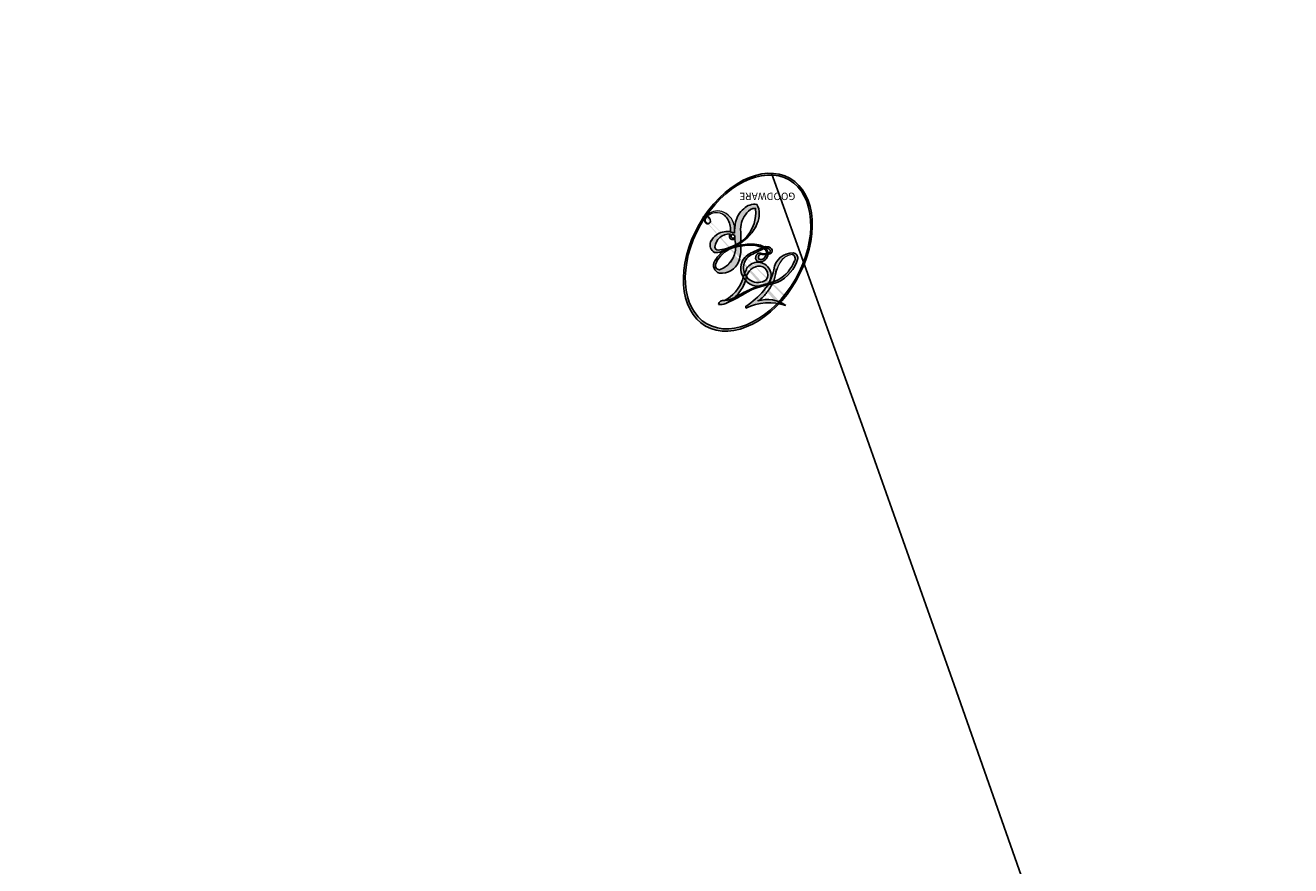
# Model space of a CAD drawing. Units: millimetres. Extents: x 2033 to 10433, y 1173 to 13053.
# Drawn here: x 3552 to 3552, y 3503 to 3503 of the extents above; entities that cross this region are included whole.
import ezdxf

# ---------------------------------------------------------------- set-up
doc = ezdxf.new("R2010")
doc.units = ezdxf.units.MM
doc.layers.add('H-08.木作(細線)', color=8, linetype='Continuous')
doc.layers.add('logo', color=8, linetype='Continuous', plot=False)
doc.styles.get("Standard").update_dxf_attribs({"font": 'arial.ttf'})

# ---------------------------------------------------------------- blocks, each defined once
blk = doc.blocks.new('logo')
at = {"layer": 'logo'}
h = blk.add_hatch(color=256, dxfattribs=at)
edge = h.paths.add_edge_path()
edge.add_ellipse((0.1803, 0.6046), major_axis=(0.3229, 0.566), ratio=0.659111, start_angle=263.85756, end_angle=429.82505)
edge.add_arc((0.0177, 1.3916), 0.3993, 258.99674, 261.058)
edge.add_ellipse((0.1788, 0.6024), major_axis=(0.3143, 0.5509), ratio=0.659838, start_angle=263.24299, end_angle=428.51951, ccw=False)
edge.add_arc((0.5073, 0.3747), 0.0433, 263.99618, 282.4455)
edge = h.paths.add_edge_path()
edge.add_ellipse((0.1788, 0.6024), major_axis=(0.3143, 0.5509), ratio=0.659838, start_angle=70.27444, end_angle=262.83939, ccw=False)
edge.add_arc((0.0307, 1.2041), 0.2375, 245.23231, 248.25565, ccw=False)
edge.add_ellipse((0.1803, 0.6046), major_axis=(0.3229, 0.566), ratio=0.659111, start_angle=71.19986, end_angle=263.58748)
edge.add_arc((0.5027, 0.3668), 0.0389, 266.46583, 288.3928, ccw=False)
edge = h.paths.add_edge_path(flags=17)
edge.add_line((0.1957, 1.0197), (0.1957, 1.0341))
edge.add_arc((0.0177, 1.3916), 0.3993, 261.058, 296.46993, ccw=False)
edge.add_ellipse((0.1788, 0.6024), major_axis=(0.3143, 0.5509), ratio=0.659838, start_angle=68.51951, end_angle=70.27444)
edge.add_arc((0.0307, 1.2041), 0.2375, 248.25565, 287.73285)
edge.add_arc((0.1788, 0.8428), 0.1549, 119.27349, 139.70057)
edge.add_arc((0.4473, 0.5857), 0.5265, 137.2638, 146.32964)
edge.add_arc((0.7, 0.4867), 0.7938, 150.49544, 153.13315)
edge.add_arc((0.1745, 0.0672), 0.7993, 100.81859, 103.20768, ccw=False)
edge.add_arc((0.303, 0.6843), 0.3253, 138.92308, 148.89478, ccw=False)
edge.add_arc((0.6248, 0.3946), 0.7582, 124.46569, 138.40018, ccw=False)
edge = h.paths.add_edge_path()
edge.add_arc((0.0307, 1.2041), 0.2375, 233.35956, 245.23231)
edge.add_ellipse((0.1803, 0.6046), major_axis=(0.3229, 0.566), ratio=0.659111, start_angle=69.82505, end_angle=71.19986, ccw=False)
edge.add_arc((0.0177, 1.3916), 0.3993, 251.19228, 258.99674, ccw=False)
h.paths.add_polyline_path([(-0.0523, 0.8157, -0.021859), (-0.0151, 0.8313, -0.004955), (-0.0081, 0.8454, 0.012967), (-0.0482, 0.8349, 0.223317), (-0.2014, 0.6529, 0.425243), (-0.1683, 0.6104, 0.393247), (-0.0176, 0.7391, -0.084558), (0.0186, 0.8422, 0.019194), (-0.0151, 0.8313, 0.004726), (-0.0215, 0.8177, 0.021148), (-0.0385, 0.7313, -0.080721), (-0.0658, 0.6647, -0.104113), (-0.1095, 0.6339, -0.094873), (-0.1615, 0.6213, -0.207877), (-0.1806, 0.6426, -0.223034), (-0.1781, 0.6711, -0.16869)], flags=17)
h.paths.add_polyline_path([(0.3601, 0.9744, 0.088592), (0.2835, 0.9528, 0.140724), (0.1982, 0.8197, -0.012272), (0.2023, 0.8147, -0.041532), (0.2151, 0.7974, 0.005558), (0.221, 0.8159, -0.187874)], flags=17)
h.paths.add_polyline_path([(0.1897, 0.7303, 0.011592), (0.2047, 0.768, 0.056884), (0.1919, 0.7904, -0.271208), (0.1045, 0.7115, -0.679677), (0.0397, 0.8165, -0.290071), (0.1569, 0.8217, -0.103922), (0.1919, 0.7904, 0.053349), (0.1968, 0.8147, -0.004508), (0.1982, 0.8197, 0.220604), (0.0978, 0.8649, -0.015501), (0.0459, 0.849, 0.008768), (0.0302, 0.8453, 0.029539), (0.0175, 0.8364, 1.009367)], flags=17)
h.paths.add_polyline_path([(0.2151, 0.7974, -0.008928), (0.2047, 0.768, -0.347678), (0.168, 0.6314, 0.00727), (0.0636, 0.5788, -0.035606), (0.059, 0.5759, 0.01139), (0.0674, 0.5715, 0.012101), (0.1545, 0.6097, 0.461639)], flags=17)
h.paths.add_polyline_path([(0.1078, 0.6736, 0.433181), (0.0272, 0.6316, 0.04486), (0.0257, 0.6202, -0.026783), (0.0381, 0.6223, -0.142026), (0.0498, 0.6425, -0.307429), (0.0863, 0.6616, -0.953401), (0.0705, 0.6213, 0.069613), (0.0381, 0.6223, 0.042891), (0.037, 0.6152, -0.067719), (0.07, 0.6144, 0.893379)], flags=17)
h.paths.add_polyline_path([(0.0213, 0.6124, -0.009243), (0.0257, 0.6134, -0.026651), (0.0257, 0.6202, 0.013684), (0.0195, 0.6187, 0.174326), (-0.0035, 0.6063, 0.391287), (0.0056, 0.5707, 0.210555), (0.0418, 0.5633), (0.0429, 0.5616, 0.001326), (0.0526, 0.5654, -0.005065), (0.0499, 0.5671, -0.027528), (0.0446, 0.5718, -0.195292), (0.0171, 0.5802, -0.659298)], flags=17)
h.paths.add_polyline_path([(0.037, 0.6152, 0.023127), (0.0257, 0.6134, 0.184672), (0.0446, 0.5718, 0.098355), (0.059, 0.5759, -0.009788), (0.0518, 0.5801, -0.240413)], flags=17)
h.paths.add_polyline_path([(0.0674, 0.5715, -0.002039), (0.0526, 0.5654, 0.07599), (0.096, 0.5478, 0.108431), (0.2335, 0.5508, -0.004552), (0.2332, 0.5566, -0.028332), (0.1678, 0.5495, -0.123708)], flags=17)
h.paths.add_polyline_path([(0.3962, 0.7392, -0.55173), (0.4237, 0.6879, -0.18979), (0.3036, 0.573, -0.013881), (0.2725, 0.5646, 0.011039), (0.2726, 0.5563, 0.022162), (0.2946, 0.5619, -0.010966), (0.3114, 0.5679, -0.001761), (0.3461, 0.5836, 0.034744), (0.3759, 0.6031, 0.086103), (0.4335, 0.6718, 0.506659), (0.398, 0.7641, 0.355205), (0.2502, 0.6741, 0.093422), (0.2332, 0.5566, 0.017263), (0.2725, 0.5646, -0.31391)], flags=17)
h.paths.add_polyline_path([(0.2586, 0.5458, -0.009702), (0.2728, 0.5526, -0.004936), (0.2726, 0.5563, -0.035369), (0.2367, 0.5516, -0.002587), (0.2335, 0.5508, 0.014405), (0.2352, 0.5324, -0.020509)], flags=17)
h.paths.add_polyline_path([(0.2732, 0.5468, -0.007857), (0.2728, 0.5526, 0.009702), (0.2586, 0.5458, 0.020509), (0.2352, 0.5324, 0.000681), (0.2353, 0.5316, -0.002588), (0.236, 0.526, -0.013713), (0.2486, 0.5343, -0.01198)], flags=17)
h.paths.add_polyline_path([(0.2776, 0.5198, -0.036579), (0.2732, 0.5468, 0.01198), (0.2486, 0.5343, 0.013411), (0.236, 0.5259, 0.001089), (0.2351, 0.5252, 0.015933), (0.2355, 0.427, -0.190203), (0.1871, 0.3041, -0.266161), (0.1214, 0.2691, -0.207317), (0.1833, 0.4775, -0.064593), (0.2351, 0.5253, -0.001017), (0.2353, 0.5316, -0.000681), (0.2352, 0.5324, 0.152538), (0.1076, 0.3834, 0.230241), (0.1105, 0.2382, 0.234095), (0.2113, 0.2715, 0.172717), (0.2738, 0.3748, 0.028132), (0.2813, 0.4408, -0.014352), (0.2821, 0.4591, 0.062016), (0.314, 0.4484, 0.349487), (0.4649, 0.5257, 0.392407), (0.4355, 0.6058, 0.130108), (0.3831, 0.6, 0.001865), (0.3461, 0.5836, -0.054721), (0.2946, 0.5619, 0.014593), (0.2728, 0.5526, 0.007857), (0.2732, 0.5468, -0.01108), (0.2965, 0.5573, -0.100678), (0.4079, 0.5882, -0.349203), (0.4322, 0.5656, -0.402437), (0.3163, 0.4648, -0.009974), (0.3174, 0.4692, 0.613372), (0.2948, 0.5079, 0.175713), (0.2791, 0.5031, -0.002484), (0.2801, 0.4896, -0.463644), (0.3024, 0.493, -0.513768), (0.3005, 0.467, -0.075052), (0.281, 0.4766, 0.007944)], flags=17)
h.paths.add_polyline_path([(0.314, 0.4484, -0.062016), (0.2821, 0.4591, -0.007786), (0.2813, 0.4408, 0.027572), (0.2828, 0.4055, 0.0582), (0.2837, 0.3967, 0.26466), (0.3787, 0.2932, 0.315327), (0.4946, 0.3287, -0.025867), (0.4907, 0.3298, -0.380363), (0.3531, 0.3281, -0.153954), (0.3145, 0.405, -0.090831)], flags=17)
h.paths.add_polyline_path([(0.4638, 0.3683, 0.336432), (0.4907, 0.3298, 0.025867), (0.4946, 0.3287, 0.026394), (0.4986, 0.3323, -0.025927), (0.4942, 0.3334, -0.173285), (0.471, 0.3511, -0.685315), (0.4867, 0.3833, -0.491027), (0.5033, 0.3452, -0.040547), (0.4942, 0.3334, 0.025927), (0.4986, 0.3323, 0.139653), (0.5121, 0.3564, 1.004843)], flags=17)
h.paths.add_polyline_path([(0.4061, 1.0038, 0.143839), (0.3494, 0.9962, 0.069213), (0.2835, 0.9528, -0.088592), (0.3601, 0.9744, 0.404636)], flags=17)
h.paths.add_polyline_path([(0.2705, 0.9459, -0.01627), (0.2835, 0.9528, -0.069213), (0.3494, 0.9962, 0.037626), (0.2242, 0.9326, -0.082213), (0.038, 0.8548, 0.004306), (0.0245, 0.8523, 0.008989), (0.0186, 0.8422, -0.006474), (0.0302, 0.8453, -0.136946), (0.0978, 0.8649, 0.054668)], flags=17)
h = blk.add_hatch(color=256, dxfattribs=at)
edge = h.paths.add_edge_path()
edge.add_ellipse((0.1788, 0.6024), major_axis=(0.3143, 0.5509), ratio=0.659838, start_angle=68.51951, end_angle=70.27444, ccw=False)
edge.add_arc((0.0177, 1.3916), 0.3993, 258.99674, 261.058, ccw=False)
edge.add_ellipse((0.1803, 0.6046), major_axis=(0.3229, 0.566), ratio=0.659111, start_angle=69.82505, end_angle=71.19986)
edge.add_arc((0.0307, 1.2041), 0.2375, 245.23231, 248.25565)
for points in [[(0.0186, 0.8422, 0.019194), (-0.0151, 0.8313, 0.004726), (-0.0215, 0.8177, -0.044587), (-0.0444, 0.7318, -0.07623), (-0.0755, 0.671, -0.235864), (-0.1623, 0.6233, -0.450297), (-0.1781, 0.6711, -0.16869), (-0.0523, 0.8157, -0.021859), (-0.0151, 0.8313, -0.004955), (-0.0081, 0.8454, 0.012967), (-0.0482, 0.8349, 0.223317), (-0.2014, 0.6529, 0.425243), (-0.1683, 0.6104, 0.393247), (-0.0176, 0.7391, -0.084558)], [(-0.1623, 0.6233, -0.206522), (-0.1806, 0.6426, 0.207877), (-0.1615, 0.6213, 0.024305), (-0.1478, 0.6227, -0.043373)], [(0.2726, 0.5563, -0.011039), (0.2725, 0.5646, -0.017263), (0.2332, 0.5566, 0.004552), (0.2335, 0.5508, 0.002587), (0.2367, 0.5516, 0.035369)]]:
    blk.add_hatch(color=256, dxfattribs=at).paths.add_polyline_path(points)
h = blk.add_hatch(color=256, dxfattribs=at)
h.paths.add_polyline_path([(0.2151, 0.7974, 0.041532), (0.2023, 0.8147, 0.012272), (0.1982, 0.8197, 0.004508), (0.1968, 0.8147, -0.053349), (0.1919, 0.7904, -0.056884), (0.2047, 0.768, 0.008928)])
h.paths.add_polyline_path([(0.0186, 0.8422, -0.008989), (0.0245, 0.8523, 0.010425), (-0.0081, 0.8454, 0.004955), (-0.0151, 0.8313, -0.019194)])
h.paths.add_polyline_path([(0.0978, 0.8649, 0.136946), (0.0302, 0.8453, -0.008768), (0.0459, 0.849, 0.015501)])
h.paths.add_polyline_path([(0.0381, 0.6223, 0.026783), (0.0257, 0.6202, 0.026651), (0.0257, 0.6134, -0.023127), (0.037, 0.6152, -0.042891)])
h.paths.add_polyline_path([(0.0674, 0.5715, -0.01139), (0.059, 0.5759, -0.098355), (0.0446, 0.5718, 0.027528), (0.0499, 0.5671, 0.005065), (0.0526, 0.5654, 0.002039)])
for p, q in [((0.1957, 1.0341), (0.1957, 1.0197)), ((0.0429, 0.5616), (0.0418, 0.5633))]:
    blk.add_line(p, q, dxfattribs=at)
at = {"layer": 'logo', "lineweight": 0}
for p, q in [((0.1957, 1.0197), (0.1957, 1.0341)), ((0.0418, 0.5633), (0.0429, 0.5616))]:
    blk.add_line(p, q, dxfattribs=at)
at = {"layer": 'logo'}
for points in [[(-0.1683, 0.6104, -0.425243), (-0.2014, 0.6529, -0.223317), (-0.0482, 0.8349, -0.027703), (0.038, 0.8548, 0.082213), (0.2242, 0.9326, -0.037626), (0.3494, 0.9962, -0.143839), (0.4061, 1.0038, -0.872775)], [(0.1957, 1.0197, 0.060876), (0.0578, 0.898, 0.137716), (-0.0176, 0.7391, -0.393247), (-0.1683, 0.6104, 79.578459)], [(-0.111, 1.0136, 0.200172), (0.1957, 1.0341, -0.066965)], [(-0.111, 1.0136, 0.241802), (0.103, 0.9779, 0.575938)], [(0.103, 0.9779, 0.089367), (0.0606, 0.943, 0.028397)], [(0.1932, 1.018, 0.002733), (0.1957, 1.0197)], [(0.3494, 0.9962, 0.216717), (0.1968, 0.8147, 0.638327)], [(0.3601, 0.9744, 0.187874), (0.221, 0.8159, 0.783226)], [(0.2705, 0.9459, -0.105013), (0.3601, 0.9744, 0.404636), (0.4061, 1.0038, 1.743742)], [(-0.0523, 0.8157, -0.056349), (0.0459, 0.849, 0.070229), (0.2705, 0.9459, 0.769245)], [(0.0606, 0.943, 0.039578), (0.0092, 0.8776, 0.021193), (-0.0215, 0.8177, 0.700396)], [(-0.1615, 0.6213, -0.434531), (-0.1781, 0.6711, -0.16869), (-0.0523, 0.8157, 0.909183)], [(-0.0215, 0.8177, 0.021148), (-0.0385, 0.7313, 0.658186)], [(0.221, 0.8159, -0.026083), (0.1897, 0.7303, -1.009367), (0.0175, 0.8364, 0.624773)], [(0.0175, 0.8364, -0.416943), (0.2023, 0.8147, 0.828532)], [(0.1968, 0.8147, -0.329321), (0.1045, 0.7115, -0.679677), (0.0397, 0.8165, 0.415871)], [(0.0397, 0.8165, -0.290071), (0.1569, 0.8217, -0.539799), (0.168, 0.6314, 0.00727), (0.0636, 0.5788, -1.51475)], [(0.2023, 0.8147, -0.513007), (0.1545, 0.6097, -1.702754)], [(0.1678, 0.5495, 0.059536), (0.3036, 0.573, 0.18979), (0.4237, 0.6879, 0.55173), (0.3962, 0.7392, 0.38162), (0.2776, 0.5198, -0.007944), (0.281, 0.4766, -0.007944)], [(0.3759, 0.6031, 0.086103), (0.4335, 0.6718, 0.506659), (0.398, 0.7641, 0.355205), (0.2502, 0.6741, 0.113269), (0.2353, 0.5316, 0.583131)], [(0.0418, 0.5633, -0.210555), (0.0056, 0.5707, -0.391287), (-0.0035, 0.6063, -0.174326), (0.0195, 0.6187, -0.110406), (0.0705, 0.6213, 0.953401), (0.0863, 0.6616)], [(0.0636, 0.5788, -0.338614), (0.0171, 0.5802, -0.659298), (0.0213, 0.6124, -0.100316), (0.07, 0.6144, 0.893379), (0.1078, 0.6736, 0.433181), (0.0272, 0.6316, 0.289299), (0.0499, 0.5671, 0.081086), (0.096, 0.5478, -0.684784)], [(0.0863, 0.6616, 0.307429), (0.0498, 0.6425, 0.446432), (0.0518, 0.5801, 0.145269), (0.1678, 0.5495, -0.214979)], [(0.1545, 0.6097, -0.015466), (0.0429, 0.5616, 0.608014)], [(0.096, 0.5478, 0.111049), (0.2367, 0.5516, 0.147976), (0.3759, 0.6031, 0.393525)], [(0.2486, 0.5343, -0.023063), (0.2965, 0.5573, -0.100678), (0.4079, 0.5882, -0.349203), (0.4322, 0.5656, -0.402437), (0.3163, 0.4648, -0.247136)], [(0.2586, 0.5458, -0.035274), (0.3114, 0.5679, -0.003626), (0.3831, 0.6, 0.389489)], [(0.3831, 0.6, -0.130108), (0.4355, 0.6058, -0.392407), (0.4649, 0.5257, -0.420619), (0.2821, 0.4591, -0.420619)], [(0.2821, 0.4591, -0.035926), (0.2738, 0.3748, -0.172717), (0.2113, 0.2715, -0.234095), (0.1105, 0.2382, -0.230241), (0.1076, 0.3834, -0.17359), (0.2586, 0.5458)], [(0.2353, 0.5316, 0.016972), (0.2355, 0.427, -0.190203), (0.1871, 0.3041, -0.266161), (0.1214, 0.2691, -0.290937), (0.2486, 0.5343, 0.211969)], [(0.2791, 0.5031, -0.175713), (0.2948, 0.5079, -0.613372), (0.3174, 0.4692)], [(0.3005, 0.467, 0.513768), (0.3024, 0.493, 0.463644), (0.2801, 0.4896, 0.463644)], [(0.3005, 0.467, -0.075052), (0.281, 0.4766)], [(0.314, 0.4484, 0.090831), (0.3145, 0.405, 0.169704), (0.3594, 0.322)], [(0.3174, 0.4692, 0.009974), (0.3163, 0.4648, 0.009974)], [(0.5121, 0.3564, -0.166662), (0.4946, 0.3287, -0.70739)]]:
    blk.add_lwpolyline(points, format="xyb", dxfattribs=at)
at = {"layer": 'logo', "lineweight": 0}
for centre, radius, start, end in [((0.0177, 1.3916), 0.3993, 251.19228, 296.46993), ((0.6248, 0.3946), 0.7582, 124.46569, 138.40018), ((0.1788, 0.8428), 0.1549, 119.27349, 139.70057), ((0.494, 0.7165), 0.2906, 117.43284, 159.99428), ((0.7093, 0.1336), 0.9347, 112.64858, 121.26776), ((0.4727, 0.7377), 0.2864, 115.48938, 131.32661), ((0.4727, 0.7377), 0.2864, 115.48938, 131.32661), ((0.3824, 0.749), 0.2265, 95.64848, 115.89946), ((0.3824, 0.749), 0.2265, 95.64848, 115.89946), ((0.3906, 0.9036), 0.1015, 81.24388, 113.98479), ((0.3679, 1.0129), 0.0392, 258.55019, 346.67021), ((0.7, 0.4867), 0.7938, 150.49544, 153.13315), ((0.4473, 0.5857), 0.5265, 137.2638, 146.32964), ((0.303, 0.6843), 0.3253, 138.92308, 148.89478), ((-0.1038, 1.4559), 0.6176, 283.27444, 302.07394), ((-0.1851, 1.6928), 0.8749, 288.86325, 301.37978), ((0.4727, 0.7377), 0.2864, 131.32661, 163.36783), ((0.3824, 0.749), 0.2265, 115.89946, 119.62788), ((0.0688, 0.5809), 0.2796, 114.73617, 165.0904), ((0.0931, 0.5623), 0.2922, 119.85227, 158.15261), ((0.1439, 0.3979), 0.4616, 110.14825, 115.15718), ((0.1745, 0.0672), 0.7993, 103.20768, 106.17924), ((-0.5136, 0.9032), 0.4995, 339.92958, 350.14136), ((0.7, 0.4867), 0.7938, 154.26871, 155.35183), ((0.303, 0.6843), 0.3253, 150.95476, 170.28805), ((0.7, 0.4867), 0.7938, 153.13315, 154.26871), ((0.7, 0.4867), 0.7938, 153.13315, 154.26871), ((0.1439, 0.3979), 0.4616, 105.74977, 110.14825), ((0.1439, 0.3979), 0.4616, 105.74977, 110.14825), ((0.1745, 0.0672), 0.7993, 100.81859, 103.20768), ((0.1745, 0.0672), 0.7993, 100.81859, 103.20768), ((0.1031, 0.7826), 0.1011, 147.82947, 328.89781), ((0.0992, 0.734), 0.1309, 121.80363, 128.57159), ((0.303, 0.6843), 0.3253, 148.89478, 150.95476), ((0.303, 0.6843), 0.3253, 148.89478, 150.95476), ((0.1439, 0.3979), 0.4616, 104.26615, 105.74977), ((0.1745, 0.0672), 0.7993, 99.8317, 100.81859), ((0.0929, 0.7768), 0.0664, 143.30478, 280.11702), ((0.0992, 0.734), 0.1309, 90.61205, 121.80363), ((0.1439, 0.3979), 0.4616, 102.25666, 104.26615), ((0.1024, 0.7265), 0.1097, 60.18609, 124.88983), ((-0.1851, 1.6928), 0.8749, 285.31087, 288.86325), ((0.0992, 0.734), 0.1309, 40.85046, 90.61205), ((0.0808, 0.8255), 0.1165, 281.76526, 342.46144), ((0.1048, 0.7293), 0.1296, 292.57645, 31.69606), ((0.1, 0.7229), 0.114, 36.30794, 60.04003), ((0.0808, 0.8255), 0.1165, 342.46144, 354.67645), ((0.0808, 0.8255), 0.1165, 342.46144, 354.67645), ((0.1, 0.7229), 0.114, 23.28519, 36.30794), ((0.1, 0.7229), 0.114, 23.28519, 36.30794), ((0.4727, 0.7377), 0.2864, 163.36783, 164.40097), ((0.4727, 0.7377), 0.2864, 163.36783, 164.40097), ((0.0992, 0.734), 0.1309, 38.03812, 40.85046), ((0.0992, 0.734), 0.1309, 38.03812, 40.85046), ((0.1048, 0.7293), 0.1296, 31.69606, 41.20895), ((0.1048, 0.7293), 0.1296, 31.69606, 41.20895), ((-0.6147, 1.0724), 0.8741, 339.61543, 341.66153), ((-0.6147, 1.0724), 0.8741, 339.61543, 341.66153), ((-0.6147, 1.0724), 0.8741, 341.66153, 342.93543), ((-0.1622, 0.7557), 0.1455, 267.58444, 353.45274), ((-0.2581, 0.8027), 0.2251, 324.21419, 341.65106), ((0.1, 0.7229), 0.114, 306.5995, 23.28519), ((-0.6147, 1.0724), 0.8741, 336.95897, 339.61543), ((0.3795, 0.6282), 0.1372, 82.22764, 160.44886), ((0.4597, 0.5631), 0.1872, 109.83802, 179.54831), ((0.2178, 0.7829), 0.2268, 292.23667, 335.222), ((0.3938, 0.7049), 0.0345, 330.44396, 85.99132), ((0.3819, 0.7049), 0.0613, 327.27994, 74.75788), ((-0.1644, 0.6475), 0.0374, 171.83477, 263.98385), ((-0.149, 0.6541), 0.0336, 149.76878, 246.73644), ((-0.1667, 0.7341), 0.1109, 272.2715, 325.35734), ((0.0203, 0.5934), 0.027, 151.64247, 237.12153), ((0.0252, 0.5805), 0.0386, 98.60463, 138.15974), ((0.0261, 0.5954), 0.0177, 105.75255, 239.33976), ((0.0509, 0.5058), 0.1172, 102.41777, 105.55365), ((0.0505, 0.4932), 0.1227, 101.61865, 103.73682), ((0.0897, 0.6173), 0.064, 177.36611, 183.47272), ((0.0897, 0.6173), 0.064, 177.36611, 183.47272), ((0.0897, 0.6173), 0.064, 167.09192, 177.36611), ((0.0509, 0.5058), 0.1172, 96.28097, 102.41777), ((0.0509, 0.5058), 0.1172, 96.28097, 102.41777), ((0.0505, 0.4932), 0.1227, 96.31926, 101.61865), ((0.0505, 0.4932), 0.1227, 96.31926, 101.61865), ((0.0897, 0.6173), 0.064, 183.47272, 225.32498), ((0.0872, 0.6148), 0.0622, 70.67896, 164.3644), ((0.0788, 0.6122), 0.0419, 175.92485, 229.9973), ((0.0788, 0.6122), 0.0419, 166.10091, 175.92485), ((0.0788, 0.6122), 0.0419, 166.10091, 175.92485), ((0.0505, 0.4932), 0.1227, 80.82279, 96.31926), ((0.0788, 0.6122), 0.0419, 133.7672, 166.10091), ((0.0509, 0.5058), 0.1172, 80.35254, 96.28097), ((0.0821, 0.6252), 0.0367, 83.49639, 151.85224), ((1.9232, -2.9835), 4.0184, 115.89936, 117.56561), ((-0.6779, 2.3896), 1.965, 292.29143, 295.06453), ((0.0856, 0.6461), 0.0353, 243.92629, 51.03406), ((0.0774, 0.6418), 0.0217, 251.39684, 65.93064), ((0.2213, 0.8073), 0.2562, 286.63221, 299.16087), ((0.4283, 0.299), 0.29, 94.03737, 117.03352), ((2.5535, -4.3578), 5.412, 114.07039, 114.474), ((0.2213, 0.8073), 0.2562, 299.16087, 307.12047), ((2.5535, -4.3578), 5.412, 113.64287, 114.07039), ((0.2067, 0.8033), 0.2622, 310.20086, 329.88565), ((0.4204, 0.5038), 0.1032, 81.5328, 111.18472), ((0.4058, 0.5616), 0.0267, 8.50985, 85.50725), ((0.4071, 0.5499), 0.0627, 337.30852, 63.01001), ((0.0322, 0.6081), 0.0459, 234.58586, 282.14672), ((0.0413, 0.6099), 0.0383, 230.86464, 275.06594), ((-0.6779, 2.3896), 1.965, 291.5203, 291.82411), ((0.0413, 0.6099), 0.0383, 275.06594, 297.535), ((0.0897, 0.6173), 0.064, 225.32498, 231.63237), ((0.132, 0.6987), 0.1551, 238.05855, 239.21941), ((0.1614, 0.7602), 0.2108, 238.69501, 240.93811), ((-0.6779, 2.3896), 1.965, 291.82411, 292.29143), ((0.132, 0.6987), 0.1551, 239.21941, 256.60152), ((0.0413, 0.6099), 0.0383, 297.535, 305.69187), ((0.1614, 0.7602), 0.2108, 240.93811, 243.54842), ((0.1614, 0.7602), 0.2108, 243.54842, 271.75689), ((0.1579, 0.8626), 0.3208, 258.87005, 283.6239), ((0.4099, 0.2538), 0.3289, 122.09656, 156.78822), ((0.3927, 0.3019), 0.2734, 124.97613, 186.87898), ((0.1375, 1.1295), 0.5808, 272.98878, 279.48024), ((0.1375, 1.1295), 0.5808, 279.48024, 283.4362), ((0.5532, 0.5703), 0.3203, 182.44531, 183.48862), ((0.1579, 0.8626), 0.3208, 283.6239, 284.21674), ((0.5532, 0.5703), 0.3203, 183.48862, 186.78971), ((0.4099, 0.2538), 0.3289, 117.39682, 122.09656), ((0.5532, 0.5703), 0.3203, 186.78971, 186.94575), ((-0.3046, 0.4543), 0.5453, 7.54291, 8.14878), ((0.3992, 0.2967), 0.2812, 122.37402, 125.44738), ((0.2213, 0.8073), 0.2562, 273.45121, 281.55387), ((0.5218, 0.0264), 0.5767, 115.53742, 118.28294), ((0.4416, 0.1831), 0.4063, 114.55321, 116.77663), ((0.1375, 1.1295), 0.5808, 283.4362, 286.61732), ((0.4597, 0.5631), 0.1872, 179.54831, 182.07819), ((0.2213, 0.8073), 0.2562, 281.55387, 286.63221), ((0.4597, 0.5631), 0.1872, 182.07819, 183.20941), ((0.4416, 0.1831), 0.4063, 111.20893, 114.55321), ((0.4597, 0.5631), 0.1872, 183.20941, 185.00998), ((0.5218, 0.0264), 0.5767, 112.99817, 115.53742), ((0.4597, 0.5631), 0.1872, 185.00998, 193.38953), ((-1.0804, 0.3891), 1.3642, 3.67682, 5.49741), ((0.2935, 0.4838), 0.0241, 86.75602, 126.61951), ((-1.0804, 0.3891), 1.3642, 4.22664, 4.79591), ((0.2927, 0.4819), 0.0148, 48.98775, 148.48579), ((0.3409, 0.5819), 0.1361, 244.37576, 335.62597), ((0.4416, 0.1831), 0.4063, 108.69584, 111.20893), ((0.2963, 0.4828), 0.0251, 327.19937, 93.29452), ((0.2921, 0.4807), 0.016, 301.30373, 50.07426), ((0.3218, 0.5755), 0.1109, 267.17501, 354.86171), ((0.3223, 0.5361), 0.0724, 235.2903, 252.45866), ((0.6015, 0.4365), 0.3202, 175.94934, 185.55578), ((0.6015, 0.4365), 0.3202, 175.94934, 185.55578), ((0.3409, 0.5819), 0.1361, 244.37576, 258.57062), ((0.3208, 0.405), 0.038, 179.29215, 192.61564), ((0.4221, 0.4285), 0.142, 192.91541, 252.21146), ((0.4557, 0.4277), 0.143, 189.15546, 227.68181), ((0.427, 0.4404), 0.1134, 165.27667, 167.5624), ((0.2584, 0.3138), 0.1661, 155.20302, 207.06659), ((0.421, 0.4063), 0.1035, 219.3152, 312.34946), ((0.4113, 0.3937), 0.1056, 252.02832, 322.0343), ((0.488, 0.3625), 0.0248, 345.86404, 166.41764), ((0.5027, 0.3668), 0.0389, 177.69163, 252.06991), ((0.4851, 0.3641), 0.0192, 85.25049, 222.94417), ((0.5073, 0.3747), 0.0433, 213.0653, 252.38889), ((0.4802, 0.3578), 0.0263, 331.25062, 75.8597), ((0.5027, 0.3668), 0.0389, 252.06991, 306.69195), ((0.4263, 0.3951), 0.0917, 317.73654, 327.02424), ((0.5073, 0.3747), 0.0433, 252.38889, 295.424)]:
    blk.add_arc(centre, radius, start, end, dxfattribs=at)
at = {"layer": 'logo'}
for centre, major_axis, ratio in [((0.1803, 0.6046), (0.3229, 0.566), 0.659111), ((0.1788, 0.6024), (0.3143, 0.5509), 0.659838)]:
    blk.add_ellipse(centre, major_axis=major_axis, ratio=ratio, dxfattribs=at)
at = {"layer": 'logo', "insert": (-0.1835, 0.2053), "char_height": 0.056378, "width": 0.764125, "attachment_point": 1}
blk.add_mtext('{\\fVerdana|b0|i1|c0|p34;GOODWARE}', dxfattribs=at)
blk = doc.blocks.new('HK-614GR')
at = {"layer": 'H-08.木作(細線)'}
for points, knots in [([(328.510675, -16.611633), (328.349689, -16.751988), (327.750003, -17.274822), (326.063852, -17.510883), (324.050537, -17.437676), (322.020833, -16.153454), (321.305148, -13.66002), (322.214473, -10.730455), (325.200624, -9.327119), (328.239508, -9.315164), (331.126473, -10.185732), (333.414156, -12.171796), (334.604987, -15.088115), (334.875283, -18.571545), (333.101648, -22.16912), (329.062599, -24.083153), (325.035288, -24.135722), (321.446842, -23.092923), (318.847402, -21.790611), (316.575601, -21.015766), (315.308704, -20.831764), (313.381105, -20.812119), (318.634826, -24.948641), (321.528842, -25.75359), (325.652483, -27.347943), (329.060086, -27.20093), (332.19818, -27.93738), (333.893567, -29.691814), (334.56576, -30.720781)], [0, 0, 0, 0, 64.989733, 242.092263, 497.860868, 676.724811, 939.807303, 1233.179282, 1541.643591, 1875.626491, 2157.12876, 2450.758504, 2773.077861, 3101.200129, 3502.712968, 3916.646615, 4406.918273, 4711.007824, 5057.294889, 5301.15807, 5441.223073, 5454.889027, 5876.224113, 6372.71302, 6852.5514, 7093.406745, 7430.810804, 7804.963402, 7804.963402, 7804.963402, 7804.963402]), ([(325.52194, -14.619943), (325.380535, -14.23015), (325.654689, -12.934651), (328.630814, -12.987569), (330.969497, -13.870872), (331.889412, -16.722403), (331.098586, -19.332723), (328.760871, -21.045892), (325.628004, -21.233927), (322.363043, -20.952045), (319.753548, -18.919337), (317.999971, -17.267686), (317.135873, -15.296044), (317.441778, -14.331018), (317.660571, -13.760947)], [0, 0, 0, 0, 130.314884, 382.46101, 658.250309, 931.902483, 1192.709134, 1455.89231, 1762.919204, 2142.581886, 2427.789637, 2756.254398, 2880.686434, 3059.531736, 3059.531736, 3059.531736, 3059.531736])]:
    blk.add_open_spline(points, degree=3, knots=knots, dxfattribs=at)
for points in [[(302.221529, -13.89892), (308.440946, -18.338201), (314.699565, -25.180331), (319.449558, -27.980493), (326.597688, -30.751068), (330.869265, -32.014556)], [(302.221529, -13.89892), (304.146805, -16.184684), (305.525505, -17.63129), (309.385869, -21.282249), (313.073894, -25.208752), (317.077554, -29.940518), (321.144722, -34.142565), (324.801352, -39.629846), (326.076651, -42.867489)]]:
    blk.add_spline(points, degree=3, dxfattribs=at)
at = {"layer": 'H-08.木作(細線)', "xscale": 0.002335329341300618, "yscale": 0.002335329341300618, "zscale": 0.002335329341300618}
blk.add_blockref('logo', (325.52194, -14.619943), dxfattribs=at)

msp = doc.modelspace()

# ---------------------------------------------------------------- block references
at = {"layer": 'H-08.木作(細線)', "color": 7, "rotation": 180}
msp.add_blockref('HK-614GR', (3877.168908, 3488.253007), dxfattribs=at)

doc.saveas('drawing.dxf')
